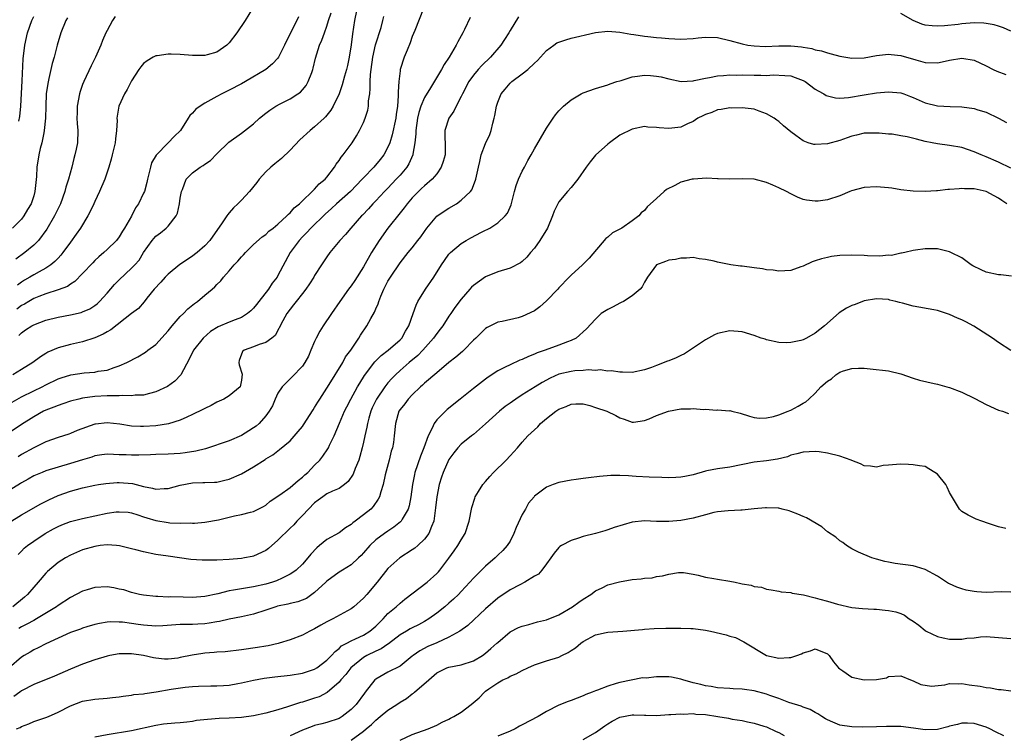
# Model space of a CAD drawing. Units: inches. Extents: x 2547000 to 2550000, y 1557000 to 1560000.
# Drawn here: x 2548627 to 2548788, y 1557780 to 1557897 of the extents above; entities that cross this region are included whole.
import ezdxf

# ---------------------------------------------------------------- set-up
doc = ezdxf.new("R2010")
doc.units = ezdxf.units.IN
doc.header["$MEASUREMENT"] = 0
doc.layers.add('LD25471557_2ft', color=252, linetype='Continuous')

msp = doc.modelspace()

# ---------------------------------------------------------------- linework, layer by layer
at = {"layer": 'LD25471557_2ft'}
for points, elevation in [([(2548692.82, 1557899), (2548691.39, 1557895.39), (2548691, 1557894.39), (2548690.64, 1557893.36), (2548690.13, 1557892.13), (2548689.69, 1557891), (2548689.03, 1557889), (2548689, 1557888.79), (2548688.78, 1557887), (2548688.67, 1557885.33), (2548688.7, 1557884.7), (2548688.57, 1557883), (2548688.38, 1557881.62), (2548688.31, 1557881), (2548687.71, 1557878.29), (2548687.29, 1557877), (2548687, 1557876.27), (2548686.35, 1557875), (2548685.76, 1557874.24), (2548684.72, 1557873), (2548683, 1557871.24), (2548682.79, 1557871), (2548680.89, 1557869), (2548678.58, 1557867), (2548677.76, 1557866.24), (2548676.7, 1557865.3), (2548674.36, 1557863), (2548673.72, 1557862.28), (2548673, 1557861.57), (2548672.46, 1557861), (2548670.99, 1557859), (2548669, 1557855.24), (2548668.86, 1557855), (2548668.03, 1557853.97), (2548667.42, 1557853), (2548665.84, 1557851), (2548665.48, 1557850.52), (2548665, 1557849.91), (2548664.54, 1557849.46), (2548664.02, 1557849), (2548663, 1557848.35), (2548661.98, 1557847.98), (2548661, 1557847.6), (2548659.18, 1557846.82), (2548657.94, 1557846.06), (2548656.72, 1557845), (2548655.17, 1557843), (2548654.47, 1557841.53), (2548653.09, 1557839), (2548652.08, 1557837.92), (2548650.93, 1557837.07), (2548649, 1557836.17), (2548647.94, 1557835.94), (2548647, 1557835.67), (2548645.62, 1557835.62), (2548645, 1557835.51), (2548643.58, 1557835.58), (2548643, 1557835.51), (2548641.55, 1557835.55), (2548641, 1557835.51), (2548639, 1557835.41), (2548637, 1557835.14), (2548636.38, 1557835), (2548635, 1557834.64), (2548633.78, 1557834.22), (2548633, 1557833.98), (2548632.31, 1557833.69), (2548631, 1557833.19), (2548630.62, 1557833), (2548629, 1557832.09), (2548627, 1557830.84), (2548625, 1557829.46)], 8118), ([(2548682.18, 1557900.18), (2548681.52, 1557897), (2548681.18, 1557894.82), (2548680.97, 1557893.03), (2548680.64, 1557891), (2548680.36, 1557889.64), (2548680.21, 1557889), (2548679.88, 1557887.88), (2548679.52, 1557886.48), (2548679, 1557885), (2548678.05, 1557883), (2548677.67, 1557882.33), (2548676.78, 1557881.22), (2548676.54, 1557881), (2548675, 1557879.59), (2548674.27, 1557879), (2548672.55, 1557877.45), (2548671, 1557875.79), (2548669.58, 1557874.42), (2548668.46, 1557873.54), (2548667.82, 1557873), (2548667, 1557872.23), (2548665.91, 1557871), (2548665.53, 1557870.47), (2548664.36, 1557869), (2548663, 1557867.57), (2548662.42, 1557867), (2548661.69, 1557866.31), (2548661, 1557865.5), (2548660.76, 1557865.24), (2548660.62, 1557865), (2548659.85, 1557863.85), (2548657.86, 1557861), (2548657, 1557860.08), (2548655.78, 1557859), (2548655.34, 1557858.66), (2548655, 1557858.44), (2548652.93, 1557857.07), (2548651, 1557855.49), (2548650.51, 1557855), (2548649.82, 1557854.18), (2548648.7, 1557853), (2548647.51, 1557851.51), (2548647.07, 1557850.93), (2548646.14, 1557849.86), (2548645, 1557849.02), (2548641.65, 1557846.35), (2548641, 1557846.02), (2548640.37, 1557845.63), (2548639, 1557845.04), (2548637, 1557844.37), (2548635, 1557843.95), (2548633, 1557843.42), (2548631.32, 1557842.68), (2548631, 1557842.49), (2548630.08, 1557841.92), (2548628.84, 1557841), (2548627, 1557839.86), (2548625.55, 1557839)], 8114), ([(2548664.85, 1557899), (2548663.64, 1557897), (2548662.25, 1557895), (2548661, 1557893.36), (2548660.83, 1557893.17), (2548660.62, 1557893), (2548659, 1557891.81), (2548657.38, 1557891.38), (2548657, 1557891.26), (2548655, 1557891.27), (2548653, 1557891.46), (2548651.49, 1557891.49), (2548651, 1557891.51), (2548649.21, 1557891.21), (2548649, 1557891.2), (2548648.56, 1557891), (2548647.57, 1557890.43), (2548647, 1557889.96), (2548646.55, 1557889.45), (2548646.22, 1557889), (2548645, 1557887.11), (2548644.3, 1557885.7), (2548643.88, 1557885), (2548642.95, 1557883), (2548642.65, 1557881.35), (2548642.63, 1557881), (2548642.65, 1557880.65), (2548642.57, 1557879), (2548642.37, 1557877.63), (2548642.31, 1557877), (2548641.82, 1557875), (2548641.68, 1557874.32), (2548641.29, 1557873), (2548640.62, 1557871), (2548639.77, 1557869), (2548639, 1557867.39), (2548638.84, 1557867), (2548638.25, 1557865.75), (2548637.86, 1557865), (2548636.64, 1557863), (2548635.97, 1557862.03), (2548635, 1557860.72), (2548633.78, 1557859), (2548633.44, 1557858.56), (2548633, 1557858.11), (2548632.48, 1557857.52), (2548631.82, 1557857), (2548631, 1557856.46), (2548629.86, 1557855.86), (2548629, 1557855.38), (2548628.38, 1557855), (2548627.51, 1557854.49), (2548627, 1557854.17), (2548626.32, 1557853.68)], 8108), ([(2548708.39, 1557897.61), (2548707, 1557895.37), (2548706.79, 1557895), (2548706.08, 1557893.92), (2548705.51, 1557893), (2548703.82, 1557891), (2548702.37, 1557889.63), (2548701.81, 1557889), (2548701, 1557888.05), (2548700.24, 1557887), (2548699.2, 1557885), (2548699, 1557884.56), (2548698.18, 1557883), (2548697.81, 1557882.19), (2548696.98, 1557881), (2548696.31, 1557879), (2548696.31, 1557877.69), (2548696.37, 1557877), (2548696.4, 1557876.4), (2548696.36, 1557875), (2548696.06, 1557873.94), (2548695.75, 1557873), (2548695, 1557871.91), (2548694.25, 1557871), (2548693, 1557869.95), (2548692.52, 1557869.48), (2548692.01, 1557869), (2548691, 1557867.98), (2548690.16, 1557867), (2548689.67, 1557866.33), (2548689, 1557865.53), (2548686.97, 1557863), (2548685.58, 1557861), (2548684.31, 1557859), (2548683, 1557856.66), (2548681.58, 1557854.42), (2548681, 1557853.56), (2548680.56, 1557853), (2548679.14, 1557851), (2548677.79, 1557849), (2548676.4, 1557847), (2548675.86, 1557846.14), (2548675.26, 1557845), (2548675, 1557844.44), (2548674.4, 1557843), (2548673.97, 1557842.03), (2548673.41, 1557841), (2548673, 1557840.39), (2548671.34, 1557838.66), (2548671, 1557838.34), (2548669.7, 1557837), (2548669, 1557835.96), (2548668.54, 1557835), (2548668.08, 1557833.92), (2548667.58, 1557833), (2548667, 1557832.24), (2548665.9, 1557831), (2548665.41, 1557830.59), (2548665, 1557830.28), (2548664.2, 1557829.8), (2548663, 1557829.02), (2548661, 1557828.16), (2548657.12, 1557826.88), (2548655.53, 1557826.47), (2548653.82, 1557826.18), (2548653, 1557826.09), (2548651, 1557825.97), (2548649, 1557825.91), (2548648.14, 1557825.86), (2548646.19, 1557825.81), (2548645, 1557825.81), (2548644.14, 1557825.86), (2548643, 1557825.89), (2548642.05, 1557825.95), (2548641, 1557825.98), (2548640.15, 1557825.85), (2548639, 1557825.71), (2548638.49, 1557825.51), (2548637, 1557825.06), (2548635, 1557824.43), (2548633, 1557823.87), (2548631, 1557823.25), (2548630.38, 1557823), (2548629, 1557822.41), (2548628.11, 1557821.89), (2548627, 1557821.31), (2548626.82, 1557821.18), (2548625, 1557820.04)], 8122), ([(2548625.48, 1557834.52), (2548627, 1557835.35), (2548629, 1557836.35), (2548630.37, 1557837), (2548631, 1557837.34), (2548633, 1557838.31), (2548633.51, 1557838.49), (2548635.05, 1557838.95), (2548637.28, 1557839.28), (2548639, 1557839.42), (2548639.55, 1557839.55), (2548641, 1557839.74), (2548642.17, 1557840.17), (2548643, 1557840.43), (2548644.26, 1557841), (2548646.05, 1557841.95), (2548647.31, 1557842.69), (2548647.69, 1557843), (2548649, 1557843.97), (2548651, 1557846.16), (2548651.69, 1557847), (2548653, 1557848.51), (2548653.55, 1557849), (2548654.21, 1557849.79), (2548655.34, 1557850.66), (2548655.84, 1557851), (2548657, 1557852.04), (2548658.2, 1557853), (2548658.63, 1557853.37), (2548659, 1557853.76), (2548659.64, 1557854.36), (2548660.07, 1557855), (2548661, 1557856), (2548661.84, 1557857), (2548662.42, 1557857.58), (2548663, 1557858.3), (2548663.36, 1557858.64), (2548663.67, 1557859), (2548665, 1557860.32), (2548666.41, 1557861.59), (2548667, 1557861.97), (2548667.51, 1557862.49), (2548668.2, 1557863), (2548669, 1557863.65), (2548670.47, 1557865), (2548670.7, 1557865.3), (2548671, 1557865.52), (2548671.66, 1557866.34), (2548672.53, 1557867), (2548673, 1557867.47), (2548674.62, 1557869), (2548674.79, 1557869.21), (2548675, 1557869.37), (2548675.74, 1557870.26), (2548676.7, 1557871), (2548677, 1557871.36), (2548678.24, 1557873), (2548678.52, 1557873.48), (2548679, 1557874.06), (2548679.35, 1557874.65), (2548679.66, 1557875), (2548681.14, 1557877), (2548681.87, 1557878.13), (2548682.35, 1557879), (2548683, 1557880.32), (2548683.29, 1557881), (2548683.7, 1557882.3), (2548683.83, 1557883), (2548683.85, 1557883.85), (2548684.02, 1557885), (2548684.12, 1557885.88), (2548684.11, 1557887), (2548684.15, 1557888.15), (2548684.25, 1557889), (2548684.54, 1557891), (2548684.99, 1557893.01), (2548685.87, 1557895.87), (2548686.18, 1557897), (2548686.33, 1557897.67)], 8116), ([(2548634.55, 1557897.45), (2548634.26, 1557897), (2548633.41, 1557895), (2548632.84, 1557893), (2548632.35, 1557891), (2548632.04, 1557889.96), (2548631.49, 1557887.49), (2548631.29, 1557886.71), (2548631.05, 1557885), (2548630.96, 1557883), (2548630.92, 1557881), (2548630.73, 1557879), (2548630.64, 1557878.64), (2548630.33, 1557877), (2548630.06, 1557876.06), (2548629.83, 1557875), (2548629.5, 1557873), (2548629.44, 1557871.44), (2548629.2, 1557869), (2548629, 1557868.31), (2548628.56, 1557867), (2548627.97, 1557866.03), (2548627.4, 1557865), (2548627, 1557864.49), (2548625.51, 1557863)], 8104), ([(2548642.34, 1557897.66), (2548641.89, 1557897), (2548641, 1557895.39), (2548640.81, 1557895), (2548640.27, 1557893.73), (2548639.98, 1557893), (2548639.1, 1557891), (2548638.4, 1557889.6), (2548637.19, 1557887), (2548637, 1557886.52), (2548636.59, 1557885.41), (2548636.48, 1557885), (2548636.09, 1557883), (2548636.1, 1557881.9), (2548636.08, 1557881), (2548636.12, 1557880.12), (2548636.23, 1557879), (2548636.14, 1557877), (2548635.96, 1557875.96), (2548635.75, 1557875), (2548635.58, 1557874.42), (2548635.23, 1557873), (2548634.67, 1557871), (2548634.28, 1557869.72), (2548634.11, 1557869), (2548633.4, 1557867), (2548632.41, 1557865), (2548631.14, 1557862.86), (2548629.78, 1557861), (2548629, 1557860.19), (2548627.56, 1557859), (2548626.06, 1557857.94)], 8106), ([(2548672.38, 1557897.62), (2548672.09, 1557897), (2548671.03, 1557894.97), (2548670.05, 1557893), (2548669.09, 1557891), (2548669, 1557890.86), (2548668.09, 1557889.91), (2548667.01, 1557889), (2548663.66, 1557887), (2548663, 1557886.63), (2548661, 1557885.58), (2548659.79, 1557885), (2548659, 1557884.58), (2548658.02, 1557884.02), (2548657, 1557883.49), (2548656.25, 1557883), (2548655.52, 1557882.48), (2548655, 1557881.83), (2548654.55, 1557881.45), (2548654.31, 1557881), (2548653.03, 1557879), (2548652, 1557878), (2548651, 1557876.99), (2548649.04, 1557874.96), (2548648.31, 1557873.69), (2548648.11, 1557873), (2548647.87, 1557871.88), (2548647.65, 1557871), (2548647.54, 1557870.46), (2548647.12, 1557869), (2548647, 1557868.71), (2548646.14, 1557867), (2548645.69, 1557866.31), (2548644.99, 1557864.99), (2548643.85, 1557863), (2548643.51, 1557862.49), (2548643, 1557861.57), (2548642.57, 1557861), (2548641, 1557859.48), (2548640.48, 1557859), (2548639.67, 1557858.33), (2548639, 1557857.68), (2548638.66, 1557857.34), (2548637, 1557855.55), (2548635.73, 1557854.27), (2548635, 1557853.82), (2548634.53, 1557853.47), (2548633, 1557852.88), (2548631, 1557852.26), (2548629.81, 1557851.81), (2548629, 1557851.48), (2548628.19, 1557851), (2548627.46, 1557850.54), (2548627, 1557850.32), (2548626.25, 1557849.75)], 8110), ([(2548700.47, 1557897.53), (2548699.54, 1557895.54), (2548699.27, 1557895), (2548698.46, 1557893.54), (2548698.2, 1557893), (2548697.02, 1557891.02), (2548696.19, 1557889.81), (2548695.79, 1557889), (2548693.99, 1557885.99), (2548693, 1557884.38), (2548692.42, 1557883), (2548692.05, 1557881.95), (2548691.84, 1557881), (2548691.55, 1557879), (2548691.56, 1557878.44), (2548691.43, 1557877), (2548691.11, 1557875.11), (2548691.1, 1557875), (2548690.44, 1557873.56), (2548690.1, 1557873), (2548689, 1557871.69), (2548688.37, 1557871), (2548687, 1557869.55), (2548686.44, 1557869), (2548685, 1557867.45), (2548684.55, 1557867), (2548683.83, 1557866.17), (2548682.86, 1557865.14), (2548682.69, 1557865), (2548680.91, 1557863), (2548680.05, 1557861.95), (2548679.11, 1557861), (2548677.47, 1557859), (2548677, 1557858.33), (2548676.13, 1557857), (2548675, 1557855.24), (2548674.86, 1557855), (2548674.14, 1557853.86), (2548673.54, 1557853), (2548673, 1557852.28), (2548671.97, 1557851), (2548671.56, 1557850.44), (2548671, 1557849.74), (2548670.45, 1557849), (2548669.8, 1557847.8), (2548668.56, 1557845.44), (2548668.01, 1557845), (2548667, 1557844.27), (2548665.94, 1557843.94), (2548665, 1557843.56), (2548663.46, 1557843), (2548663.2, 1557842.8), (2548662.66, 1557841.34), (2548662.58, 1557841), (2548662.64, 1557840.64), (2548663.11, 1557839.11), (2548663, 1557838.08), (2548662.8, 1557837), (2548661, 1557835.51), (2548660.12, 1557835), (2548659, 1557834.52), (2548658.03, 1557833.97), (2548657, 1557833.48), (2548656.71, 1557833.29), (2548655, 1557832.46), (2548654.05, 1557832.05), (2548653, 1557831.56), (2548651.06, 1557830.94), (2548649, 1557830.63), (2548647, 1557830.5), (2548646.5, 1557830.5), (2548645, 1557830.58), (2548643.1, 1557830.9), (2548641, 1557831.13), (2548639.09, 1557830.91), (2548639, 1557830.89), (2548636.12, 1557829.88), (2548635, 1557829.37), (2548634.73, 1557829.27), (2548633, 1557828.73), (2548631, 1557828.01), (2548629, 1557827.04), (2548627, 1557825.93), (2548626.44, 1557825.56)], 8120), ([(2548626.54, 1557880.54), (2548626.7, 1557881.3), (2548626.87, 1557883), (2548627.13, 1557887.13), (2548627.28, 1557890.72), (2548627.53, 1557893), (2548627.99, 1557895), (2548628.7, 1557897), (2548629, 1557897.65)], 8102), ([(2548626.57, 1557845.43), (2548627, 1557845.87), (2548627.66, 1557846.34), (2548628.66, 1557847), (2548629, 1557847.19), (2548631, 1557847.92), (2548633, 1557848.44), (2548635, 1557848.81), (2548636.79, 1557849.21), (2548637, 1557849.28), (2548638.2, 1557849.8), (2548639, 1557850.31), (2548639.39, 1557850.61), (2548639.78, 1557851), (2548641, 1557852.35), (2548642.23, 1557853.77), (2548643, 1557854.55), (2548645, 1557856.44), (2548645.55, 1557857), (2548646.24, 1557857.76), (2548647, 1557859.01), (2548648.42, 1557861), (2548648.68, 1557861.32), (2548649, 1557861.69), (2548649.76, 1557862.24), (2548650.69, 1557863), (2548651, 1557863.33), (2548652.31, 1557865), (2548652.53, 1557865.47), (2548652.87, 1557867), (2548653, 1557867.91), (2548653.19, 1557869), (2548653.34, 1557869.34), (2548653.96, 1557871), (2548655, 1557872.04), (2548656.27, 1557873), (2548656.73, 1557873.27), (2548657, 1557873.49), (2548657.93, 1557874.07), (2548659, 1557875.16), (2548660.93, 1557877.07), (2548663, 1557878.58), (2548665, 1557880.11), (2548665.97, 1557881), (2548667, 1557881.82), (2548667.67, 1557882.33), (2548668.67, 1557883), (2548669.36, 1557883.36), (2548671, 1557884.16), (2548672.27, 1557885), (2548672.7, 1557885.3), (2548673, 1557885.64), (2548673.62, 1557886.38), (2548673.96, 1557887), (2548674.52, 1557888.52), (2548674.72, 1557889), (2548674.78, 1557889.22), (2548675.14, 1557890.86), (2548675.81, 1557893), (2548676.2, 1557893.8), (2548676.59, 1557895), (2548677, 1557896.08), (2548677.29, 1557897), (2548677.73, 1557898.27)], 8112), ([(2548789, 1557895.25), (2548787.8, 1557895.8), (2548787, 1557896.09), (2548786.3, 1557896.3), (2548785, 1557896.55), (2548784.59, 1557896.59), (2548783, 1557896.61), (2548781, 1557896.46), (2548780.38, 1557896.38), (2548778.14, 1557896.14), (2548777, 1557896.09), (2548776.12, 1557896.12), (2548775, 1557896.27), (2548774.43, 1557896.43), (2548773.02, 1557897), (2548771, 1557898.17)], 8122), ([(2548625, 1557814.81), (2548627, 1557816.02), (2548630.16, 1557817.84), (2548631.48, 1557818.52), (2548633, 1557819.2), (2548635, 1557819.91), (2548637, 1557820.47), (2548639, 1557820.9), (2548639.59, 1557821), (2548640.81, 1557821.19), (2548642.65, 1557821.35), (2548643, 1557821.35), (2548645.17, 1557821.17), (2548645.78, 1557821), (2548647, 1557820.69), (2548648.43, 1557820.43), (2548649, 1557820.26), (2548650.38, 1557820.38), (2548651, 1557820.36), (2548653, 1557820.93), (2548655, 1557821.3), (2548656.68, 1557821.32), (2548657, 1557821.35), (2548658.62, 1557821.38), (2548659, 1557821.42), (2548660.29, 1557821.71), (2548661, 1557821.9), (2548663, 1557822.77), (2548665, 1557823.9), (2548666.89, 1557825.11), (2548667, 1557825.2), (2548668.13, 1557825.87), (2548669, 1557826.54), (2548669.27, 1557826.73), (2548671, 1557828.18), (2548672.33, 1557829.67), (2548673, 1557830.53), (2548673.2, 1557830.8), (2548674.74, 1557833.26), (2548675, 1557833.6), (2548675.51, 1557834.49), (2548675.84, 1557835), (2548677, 1557836.77), (2548677.39, 1557837.39), (2548679.6, 1557841), (2548680.08, 1557841.92), (2548680.91, 1557843), (2548682.24, 1557845), (2548682.52, 1557845.48), (2548683.56, 1557847), (2548684.2, 1557848.2), (2548684.78, 1557849.22), (2548685, 1557849.77), (2548685.38, 1557850.62), (2548685.51, 1557851), (2548685.84, 1557851.84), (2548686.34, 1557853), (2548687, 1557854.3), (2548687.42, 1557855), (2548689, 1557857.34), (2548690.32, 1557859), (2548691, 1557859.8), (2548691.92, 1557861), (2548692.4, 1557861.6), (2548693, 1557862.47), (2548693.39, 1557863), (2548695, 1557864.95), (2548696.21, 1557865.79), (2548697, 1557866.28), (2548698.23, 1557867), (2548699, 1557867.56), (2548700.51, 1557869), (2548700.72, 1557869.28), (2548701, 1557870), (2548701.42, 1557871), (2548701.51, 1557871.51), (2548701.82, 1557873), (2548702.07, 1557873.93), (2548702.3, 1557875), (2548703, 1557876.87), (2548703.67, 1557878.33), (2548703.92, 1557879), (2548704.21, 1557880.21), (2548704.43, 1557881), (2548704.53, 1557881.47), (2548704.8, 1557883), (2548705, 1557883.62), (2548705.55, 1557885), (2548706.22, 1557885.78), (2548707, 1557886.74), (2548707.27, 1557887), (2548709, 1557888.3), (2548709.9, 1557889), (2548711, 1557890.02), (2548711.52, 1557890.48), (2548711.97, 1557891), (2548713, 1557892.12), (2548714.17, 1557893), (2548714.67, 1557893.33), (2548715, 1557893.49), (2548716.14, 1557893.86), (2548717, 1557894.11), (2548718.46, 1557894.46), (2548719.35, 1557894.65), (2548721, 1557895.07), (2548723, 1557895.29), (2548725, 1557895.11), (2548726.77, 1557894.77), (2548727.28, 1557894.72), (2548729, 1557894.45), (2548729.59, 1557894.41), (2548731, 1557894.24), (2548731.82, 1557894.18), (2548733, 1557894.06), (2548735, 1557893.94), (2548737, 1557894.06), (2548737.83, 1557894.17), (2548739, 1557894.3), (2548741, 1557894.23), (2548743, 1557893.75), (2548745, 1557893.18), (2548745.96, 1557893), (2548747, 1557892.85), (2548748.78, 1557892.78), (2548751, 1557892.85), (2548753, 1557892.87), (2548754.72, 1557892.72), (2548755, 1557892.66), (2548756.44, 1557892.44), (2548757, 1557892.23), (2548758.03, 1557892.03), (2548759, 1557891.7), (2548759.57, 1557891.57), (2548761, 1557891.17), (2548763, 1557890.83), (2548765, 1557890.89), (2548767, 1557891.27), (2548769, 1557891.52), (2548769.44, 1557891.44), (2548771, 1557891.29), (2548773.45, 1557890.55), (2548775, 1557890.11), (2548777, 1557890.06), (2548777.75, 1557890.25), (2548779, 1557890.52), (2548781, 1557890.85), (2548783, 1557890.54), (2548785, 1557889.59), (2548786.12, 1557889), (2548786.71, 1557888.71), (2548788.19, 1557888.19)], 8124), ([(2548626.43, 1557809.57), (2548627, 1557810.1), (2548627.44, 1557810.56), (2548627.97, 1557811), (2548629, 1557811.74), (2548630.88, 1557813), (2548632.24, 1557813.76), (2548633, 1557814.15), (2548633.59, 1557814.41), (2548635, 1557814.93), (2548637, 1557815.43), (2548641, 1557816.3), (2548642.52, 1557816.52), (2548643, 1557816.56), (2548644.46, 1557816.46), (2548645, 1557816.38), (2548646.03, 1557816.03), (2548647, 1557815.73), (2548647.53, 1557815.53), (2548649, 1557815.1), (2548651, 1557814.77), (2548651.26, 1557814.74), (2548653, 1557814.66), (2548654.73, 1557814.73), (2548655, 1557814.7), (2548655.31, 1557814.69), (2548657, 1557814.85), (2548659.25, 1557815.25), (2548661.86, 1557815.86), (2548663, 1557816.09), (2548664.48, 1557816.48), (2548665, 1557816.58), (2548666.61, 1557817.39), (2548667, 1557817.64), (2548667.73, 1557818.27), (2548669.3, 1557819.3), (2548671, 1557820.5), (2548672.33, 1557821.67), (2548673, 1557822.19), (2548673.41, 1557822.59), (2548673.88, 1557823), (2548675, 1557824.17), (2548675.85, 1557825), (2548676.36, 1557825.64), (2548677.17, 1557826.83), (2548677.26, 1557827), (2548677.46, 1557827.46), (2548678.2, 1557829), (2548679.07, 1557831.07), (2548679.91, 1557833), (2548680.29, 1557833.71), (2548680.93, 1557835), (2548682.03, 1557837), (2548682.39, 1557837.61), (2548683.16, 1557838.84), (2548684.88, 1557841.12), (2548685.88, 1557842.12), (2548687.07, 1557843), (2548689, 1557844.69), (2548689.3, 1557845), (2548689.88, 1557846.12), (2548690.43, 1557847), (2548691.12, 1557849), (2548691.62, 1557850.38), (2548691.92, 1557851), (2548693.17, 1557853), (2548694.54, 1557855), (2548695.8, 1557857), (2548696.28, 1557857.72), (2548697, 1557858.73), (2548697.24, 1557859), (2548699, 1557860.5), (2548699.8, 1557861), (2548700.56, 1557861.44), (2548702.35, 1557862.35), (2548703, 1557862.66), (2548703.24, 1557862.76), (2548703.67, 1557863), (2548705, 1557863.85), (2548706.21, 1557865), (2548706.57, 1557865.43), (2548707, 1557866.45), (2548707.18, 1557866.82), (2548707.27, 1557867.27), (2548707.74, 1557869), (2548708.02, 1557869.98), (2548708.38, 1557871), (2548709, 1557872.36), (2548709.37, 1557873), (2548709.94, 1557874.06), (2548710.48, 1557875), (2548711, 1557876), (2548713, 1557879.39), (2548714.06, 1557881), (2548714.45, 1557881.55), (2548715, 1557882.2), (2548715.75, 1557883), (2548717, 1557884.01), (2548718.67, 1557885), (2548719, 1557885.17), (2548721, 1557885.88), (2548723, 1557886.45), (2548723.38, 1557886.62), (2548724.51, 1557887), (2548725, 1557887.15), (2548725.2, 1557887.2), (2548727, 1557887.8), (2548727.89, 1557887.89), (2548729, 1557888.07), (2548730.01, 1557888.01), (2548731, 1557887.92), (2548731.78, 1557887.78), (2548733, 1557887.45), (2548735.04, 1557887.04), (2548737, 1557887.14), (2548737.16, 1557887.16), (2548739, 1557887.58), (2548739.67, 1557887.67), (2548741, 1557887.96), (2548741.98, 1557887.98), (2548743, 1557888.1), (2548744.06, 1557888.06), (2548745, 1557888.11), (2548747, 1557888.07), (2548748.08, 1557888.08), (2548749, 1557888.02), (2548750.1, 1557888.1), (2548752.03, 1557888.03), (2548753, 1557887.93), (2548753.69, 1557887.69), (2548755, 1557887.18), (2548755.31, 1557887), (2548757, 1557885.79), (2548757.49, 1557885.49), (2548758.38, 1557885), (2548758.75, 1557884.75), (2548759, 1557884.65), (2548760.33, 1557884.33), (2548761, 1557884.29), (2548762.41, 1557884.41), (2548765, 1557884.86), (2548767, 1557885.14), (2548769, 1557885.32), (2548771, 1557885.16), (2548771.48, 1557885), (2548772.58, 1557884.58), (2548773, 1557884.41), (2548775, 1557883.53), (2548777, 1557883.05), (2548779.08, 1557882.92), (2548781, 1557882.87), (2548783, 1557882.6), (2548783.62, 1557882.38), (2548785, 1557881.98), (2548787, 1557881.03), (2548788.31, 1557880.31)], 8126), ([(2548789, 1557872.84), (2548787, 1557873.83), (2548785, 1557874.69), (2548784.16, 1557875), (2548783, 1557875.52), (2548781, 1557876.19), (2548779, 1557876.54), (2548777, 1557876.81), (2548776.15, 1557877), (2548775, 1557877.22), (2548773.55, 1557877.55), (2548772.03, 1557877.97), (2548771, 1557878.15), (2548769.61, 1557878.39), (2548769, 1557878.42), (2548767.44, 1557878.56), (2548767, 1557878.57), (2548766.55, 1557878.55), (2548765, 1557878.55), (2548763.75, 1557878.25), (2548763, 1557878.09), (2548762.22, 1557877.78), (2548761, 1557877.36), (2548759, 1557876.8), (2548757, 1557876.69), (2548756.73, 1557876.73), (2548755.84, 1557877), (2548755, 1557877.3), (2548753.83, 1557878.17), (2548753, 1557878.76), (2548751.77, 1557879.77), (2548751, 1557880.45), (2548750.68, 1557880.68), (2548750.26, 1557881), (2548749, 1557881.74), (2548747.82, 1557882.18), (2548747, 1557882.47), (2548745, 1557882.71), (2548743.33, 1557882.67), (2548743, 1557882.7), (2548741.59, 1557882.41), (2548741, 1557882.38), (2548740.06, 1557881.94), (2548739, 1557881.64), (2548738.59, 1557881.41), (2548737.77, 1557881), (2548737, 1557880.49), (2548736.09, 1557880.09), (2548735, 1557879.54), (2548733, 1557879.31), (2548731.41, 1557879.41), (2548731, 1557879.51), (2548729.55, 1557879.55), (2548729, 1557879.63), (2548727, 1557879.22), (2548725, 1557878.23), (2548723.28, 1557877), (2548723, 1557876.77), (2548721, 1557874.95), (2548720.12, 1557873.88), (2548719.48, 1557873), (2548718.09, 1557871), (2548717, 1557869.66), (2548716.39, 1557869), (2548715, 1557867.29), (2548714.81, 1557867), (2548714.21, 1557865.79), (2548713.98, 1557865), (2548713.13, 1557863), (2548711.9, 1557861), (2548711, 1557859.75), (2548710.35, 1557859), (2548709.76, 1557858.24), (2548709, 1557857.53), (2548708.69, 1557857.31), (2548707, 1557856.46), (2548705, 1557855.87), (2548703, 1557855.02), (2548701, 1557853.61), (2548700.69, 1557853.31), (2548700.43, 1557853), (2548699, 1557851.39), (2548697.98, 1557850.02), (2548697.31, 1557849), (2548697, 1557848.57), (2548695.97, 1557847), (2548695.56, 1557846.44), (2548695, 1557845.77), (2548694.48, 1557845), (2548692.7, 1557843), (2548691.88, 1557842.12), (2548690.51, 1557841), (2548689, 1557839.69), (2548688.23, 1557839), (2548687.63, 1557838.37), (2548687, 1557837.65), (2548686.49, 1557837), (2548685.13, 1557835), (2548684.45, 1557833.55), (2548684.23, 1557833), (2548683.9, 1557831.9), (2548683.66, 1557831), (2548683.57, 1557830.43), (2548683.22, 1557829), (2548683, 1557827.95), (2548682.78, 1557827), (2548682.42, 1557825.58), (2548682.22, 1557825), (2548681.66, 1557823.66), (2548681.3, 1557822.7), (2548680.5, 1557821.5), (2548679.89, 1557821), (2548679, 1557820.36), (2548677.9, 1557819.9), (2548677, 1557819.46), (2548676.32, 1557819), (2548675.57, 1557818.43), (2548675, 1557818.03), (2548673.99, 1557817), (2548673, 1557815.91), (2548672.1, 1557815), (2548671.59, 1557814.41), (2548671, 1557813.86), (2548669, 1557811.92), (2548667.46, 1557810.54), (2548667, 1557810.21), (2548665, 1557809.27), (2548664.76, 1557809.24), (2548663.54, 1557809), (2548663, 1557808.91), (2548661, 1557808.74), (2548659, 1557808.62), (2548656.6, 1557808.6), (2548654.72, 1557808.72), (2548651, 1557809.25), (2548649, 1557809.56), (2548647, 1557809.96), (2548645.7, 1557810.3), (2548645, 1557810.46), (2548643.05, 1557810.95), (2548642.54, 1557811), (2548641, 1557811.12), (2548639.9, 1557811), (2548639, 1557810.88), (2548637, 1557810.3), (2548635, 1557809.46), (2548634.2, 1557809), (2548633, 1557808.22), (2548631.26, 1557806.74), (2548631, 1557806.49), (2548629.75, 1557805), (2548629, 1557804.17), (2548627.98, 1557803), (2548627.46, 1557802.54), (2548625.57, 1557801)], 8128), ([(2548788.36, 1557867), (2548787.52, 1557867.52), (2548787, 1557867.89), (2548786.27, 1557868.27), (2548785, 1557869.01), (2548783, 1557869.42), (2548781.44, 1557869.44), (2548781, 1557869.48), (2548780.54, 1557869.46), (2548779, 1557869.32), (2548778.69, 1557869.31), (2548777, 1557869.13), (2548776.86, 1557869.14), (2548775, 1557869.01), (2548773.05, 1557869.05), (2548771, 1557869.3), (2548769.54, 1557869.54), (2548769, 1557869.61), (2548768.35, 1557869.65), (2548767, 1557869.78), (2548765, 1557869.64), (2548762.91, 1557869.09), (2548762.66, 1557869), (2548761, 1557868.32), (2548759, 1557867.65), (2548757.44, 1557867.44), (2548757, 1557867.4), (2548755.58, 1557867.58), (2548755, 1557867.72), (2548754.08, 1557868.08), (2548753, 1557868.6), (2548752.3, 1557869), (2548751, 1557869.6), (2548750.02, 1557870.02), (2548749, 1557870.5), (2548747, 1557871.02), (2548745, 1557871.08), (2548743, 1557871.01), (2548741.08, 1557871.08), (2548741, 1557871.08), (2548739.18, 1557871.18), (2548737.04, 1557871.04), (2548736.83, 1557871), (2548735, 1557870.55), (2548733.99, 1557869.99), (2548732.64, 1557869.36), (2548732.23, 1557869), (2548731, 1557867.84), (2548729.48, 1557866.52), (2548729, 1557865.92), (2548728.49, 1557865.51), (2548728.07, 1557865), (2548727, 1557864.21), (2548725.31, 1557863), (2548723.78, 1557862.22), (2548723, 1557861.54), (2548722.68, 1557861.32), (2548719.94, 1557858.06), (2548718.87, 1557857), (2548717, 1557855.32), (2548716.71, 1557855), (2548715, 1557853.21), (2548714.83, 1557853), (2548713, 1557851.07), (2548711.89, 1557850.11), (2548711, 1557849.47), (2548709, 1557848.51), (2548708.33, 1557848.33), (2548705.71, 1557847.71), (2548705, 1557847.59), (2548703.28, 1557846.72), (2548703, 1557846.55), (2548701.41, 1557845), (2548701, 1557844.63), (2548699.42, 1557843), (2548699.2, 1557842.8), (2548698.13, 1557841.87), (2548697, 1557840.98), (2548695, 1557839.32), (2548693, 1557837.62), (2548692.69, 1557837.31), (2548692.32, 1557837), (2548691, 1557835.71), (2548690.33, 1557835), (2548689.78, 1557834.22), (2548689, 1557833.29), (2548688.81, 1557833), (2548688.23, 1557831), (2548688.04, 1557829), (2548687.89, 1557827.89), (2548687.73, 1557827), (2548687.54, 1557826.46), (2548687.2, 1557825), (2548686.57, 1557822.57), (2548686.22, 1557821), (2548685.83, 1557819.83), (2548685.62, 1557819), (2548685.41, 1557818.59), (2548684.58, 1557817.42), (2548684.18, 1557817), (2548683, 1557816.02), (2548681.65, 1557815), (2548681.27, 1557814.73), (2548681, 1557814.47), (2548680.06, 1557813.94), (2548679, 1557813.09), (2548677, 1557811.99), (2548675.81, 1557811), (2548675.35, 1557810.65), (2548674.38, 1557809.62), (2548673.9, 1557809), (2548673, 1557807.94), (2548671.98, 1557807), (2548671.42, 1557806.58), (2548671, 1557806.32), (2548669.69, 1557805.69), (2548668.77, 1557805.23), (2548668.11, 1557805), (2548667, 1557804.68), (2548665, 1557804.25), (2548663, 1557803.94), (2548661.71, 1557803.71), (2548661, 1557803.61), (2548659.13, 1557803.13), (2548657, 1557802.66), (2548655, 1557802.52), (2548653.46, 1557802.54), (2548651.41, 1557802.59), (2548651, 1557802.58), (2548649.33, 1557802.67), (2548649, 1557802.65), (2548647, 1557802.87), (2548646.3, 1557803), (2548645, 1557803.32), (2548643.75, 1557803.75), (2548643, 1557803.89), (2548642.1, 1557804.1), (2548641, 1557804.23), (2548639, 1557804.15), (2548637.74, 1557803.74), (2548637, 1557803.53), (2548635, 1557802.49), (2548633, 1557801.2), (2548632.73, 1557801), (2548629.45, 1557799), (2548629, 1557798.76), (2548627.89, 1557798.11), (2548627, 1557797.68), (2548626.57, 1557797.43)], 8130), ([(2548789.13, 1557855.13), (2548787.38, 1557855.38), (2548787, 1557855.37), (2548785, 1557855.79), (2548784.16, 1557856.16), (2548782.82, 1557856.82), (2548782.5, 1557857), (2548781, 1557858.12), (2548779.22, 1557859), (2548779, 1557859.15), (2548777, 1557859.61), (2548775, 1557859.61), (2548773.42, 1557859.42), (2548773, 1557859.34), (2548771.66, 1557859), (2548771.12, 1557858.88), (2548771, 1557858.88), (2548769.46, 1557858.54), (2548769, 1557858.55), (2548767.58, 1557858.42), (2548765.52, 1557858.48), (2548765, 1557858.52), (2548763, 1557858.59), (2548761, 1557858.5), (2548759.66, 1557858.34), (2548759, 1557858.21), (2548758.01, 1557857.99), (2548757, 1557857.64), (2548756.5, 1557857.5), (2548755, 1557856.8), (2548754.65, 1557856.65), (2548753, 1557856.09), (2548752, 1557856), (2548751, 1557855.94), (2548750.12, 1557856.12), (2548749, 1557856.2), (2548748.36, 1557856.36), (2548747, 1557856.5), (2548745, 1557856.76), (2548744.76, 1557856.76), (2548743.15, 1557857), (2548741, 1557857.42), (2548740.42, 1557857.58), (2548739, 1557857.89), (2548738, 1557858), (2548737, 1557858.18), (2548735.92, 1557858.08), (2548735, 1557858.1), (2548734.11, 1557857.89), (2548733, 1557857.75), (2548732.48, 1557857.52), (2548731, 1557856.99), (2548729.54, 1557855), (2548729, 1557854.15), (2548728.62, 1557853.38), (2548728.33, 1557853), (2548727, 1557851.9), (2548725.57, 1557851), (2548725.2, 1557850.8), (2548725, 1557850.72), (2548723.88, 1557850.12), (2548723, 1557849.69), (2548721.94, 1557849), (2548721, 1557848.11), (2548719.51, 1557846.49), (2548717.81, 1557845), (2548717, 1557844.61), (2548716.39, 1557844.39), (2548715, 1557843.81), (2548712.76, 1557843), (2548711.43, 1557842.57), (2548711, 1557842.37), (2548710, 1557842), (2548709, 1557841.5), (2548708.63, 1557841.37), (2548707, 1557840.63), (2548706.21, 1557840.21), (2548705, 1557839.64), (2548703.4, 1557838.6), (2548703, 1557838.27), (2548701, 1557836.72), (2548698.86, 1557835), (2548696.7, 1557833.3), (2548695, 1557831.6), (2548694.57, 1557831), (2548694.25, 1557830.25), (2548693.6, 1557829), (2548692.87, 1557827), (2548692.35, 1557825.65), (2548691.43, 1557823), (2548691.35, 1557822.65), (2548691.02, 1557821), (2548690.76, 1557819), (2548690.48, 1557817.52), (2548690.32, 1557817), (2548689.32, 1557815.32), (2548689.16, 1557815), (2548689.09, 1557814.91), (2548687.99, 1557814.01), (2548687, 1557813.39), (2548686.44, 1557813), (2548685, 1557811.93), (2548684.03, 1557811), (2548683, 1557809.8), (2548682.61, 1557809.39), (2548682.18, 1557809), (2548681, 1557807.83), (2548679.58, 1557807), (2548679, 1557806.64), (2548677, 1557805.19), (2548676.82, 1557805), (2548675, 1557803.31), (2548673.65, 1557802.35), (2548672.23, 1557801.77), (2548671, 1557801.52), (2548670.59, 1557801.41), (2548668.92, 1557801.08), (2548668.63, 1557801), (2548667, 1557800.44), (2548665, 1557799.8), (2548663, 1557799.36), (2548661, 1557798.98), (2548659.4, 1557798.6), (2548659, 1557798.54), (2548657.71, 1557798.29), (2548657, 1557798.19), (2548655.85, 1557798.15), (2548655, 1557798.09), (2548654.07, 1557798.07), (2548653, 1557798.08), (2548650.13, 1557797.87), (2548649, 1557797.83), (2548647, 1557797.98), (2548646.08, 1557798.08), (2548645, 1557798.27), (2548643.53, 1557798.47), (2548643, 1557798.49), (2548641.5, 1557798.5), (2548641, 1557798.45), (2548639.76, 1557798.24), (2548639, 1557798.07), (2548637.69, 1557797.69), (2548637, 1557797.46), (2548636.68, 1557797.32), (2548635, 1557796.75), (2548633, 1557795.87), (2548631, 1557794.94), (2548629.73, 1557794.27), (2548629, 1557793.91), (2548628.43, 1557793.57), (2548627.41, 1557793), (2548627, 1557792.74), (2548624.96, 1557791)], 8132), ([(2548789, 1557842.98), (2548787, 1557844.27), (2548786.01, 1557845), (2548782.96, 1557846.96), (2548781.67, 1557847.67), (2548781, 1557847.99), (2548780.28, 1557848.28), (2548779, 1557848.87), (2548777, 1557849.5), (2548776.4, 1557849.6), (2548773, 1557850.24), (2548771.28, 1557850.72), (2548770.81, 1557850.81), (2548770.21, 1557851), (2548769.22, 1557851.22), (2548769, 1557851.29), (2548767, 1557851.41), (2548765, 1557851.08), (2548763.51, 1557850.49), (2548763, 1557850.33), (2548762.1, 1557849.9), (2548760.89, 1557849.11), (2548758.52, 1557847), (2548757, 1557845.79), (2548755.57, 1557845), (2548755, 1557844.71), (2548754.61, 1557844.61), (2548753, 1557844.25), (2548752.23, 1557844.23), (2548751, 1557844.27), (2548749, 1557844.72), (2548748.8, 1557844.8), (2548748.11, 1557845), (2548747, 1557845.4), (2548745, 1557846.01), (2548743, 1557846.2), (2548741, 1557845.75), (2548740.49, 1557845.51), (2548739, 1557844.73), (2548735.58, 1557842.42), (2548735, 1557842.15), (2548734.23, 1557841.77), (2548733, 1557841.28), (2548732.78, 1557841.22), (2548731, 1557840.48), (2548730.16, 1557840.16), (2548729, 1557839.77), (2548727, 1557839.37), (2548725.44, 1557839.44), (2548725, 1557839.41), (2548723.61, 1557839.61), (2548723, 1557839.59), (2548721.77, 1557839.77), (2548721, 1557839.7), (2548719.81, 1557839.81), (2548719, 1557839.7), (2548717.64, 1557839.64), (2548717, 1557839.54), (2548715, 1557839.06), (2548713.59, 1557838.41), (2548712.29, 1557837.71), (2548711.11, 1557837), (2548709, 1557835.68), (2548707.97, 1557835), (2548707.4, 1557834.6), (2548707, 1557834.34), (2548706.23, 1557833.77), (2548705.25, 1557833), (2548703, 1557830.96), (2548701, 1557829.22), (2548700.71, 1557829), (2548699, 1557827.6), (2548698.44, 1557827), (2548697.78, 1557826.22), (2548697, 1557825.12), (2548696.06, 1557823), (2548695.78, 1557822.22), (2548695.39, 1557821), (2548694.99, 1557819), (2548694.82, 1557817.18), (2548694.74, 1557816.74), (2548694.52, 1557815), (2548694.12, 1557814.12), (2548693.73, 1557813), (2548693, 1557812.04), (2548691.88, 1557811), (2548691.41, 1557810.59), (2548691, 1557810.29), (2548688.98, 1557809), (2548687, 1557807.23), (2548685.22, 1557805), (2548683.53, 1557803), (2548683, 1557802.41), (2548681.42, 1557801), (2548681, 1557800.66), (2548677.97, 1557799), (2548677, 1557798.52), (2548676, 1557798), (2548675, 1557797.37), (2548674.74, 1557797.26), (2548674.19, 1557797), (2548673, 1557796.35), (2548671, 1557795.59), (2548669.2, 1557795), (2548669.04, 1557794.96), (2548667.39, 1557794.61), (2548667, 1557794.56), (2548665.67, 1557794.33), (2548663, 1557793.93), (2548660.37, 1557793.63), (2548659, 1557793.54), (2548658.52, 1557793.48), (2548657, 1557793.36), (2548656.68, 1557793.32), (2548654.94, 1557793.06), (2548653, 1557792.65), (2548652.58, 1557792.58), (2548651, 1557792.41), (2548650.41, 1557792.41), (2548649, 1557792.56), (2548648.62, 1557792.62), (2548647, 1557792.98), (2548645, 1557793.26), (2548643, 1557793.26), (2548641.45, 1557793), (2548641, 1557792.91), (2548639, 1557792.3), (2548637, 1557791.61), (2548635, 1557790.79), (2548632.38, 1557789.62), (2548629, 1557788.24), (2548627, 1557787.2), (2548626.7, 1557787), (2548625.73, 1557786.27)], 8134), ([(2548626.19, 1557781), (2548626.77, 1557781.23), (2548627, 1557781.37), (2548628.18, 1557781.82), (2548629, 1557782.2), (2548631, 1557782.84), (2548631.41, 1557783), (2548633, 1557783.7), (2548635, 1557784.76), (2548637, 1557785.51), (2548639, 1557785.85), (2548641, 1557786.01), (2548641.87, 1557786.13), (2548643, 1557786.24), (2548643.64, 1557786.36), (2548645, 1557786.52), (2548645.4, 1557786.6), (2548647, 1557786.74), (2548647.21, 1557786.79), (2548649.05, 1557787.05), (2548651.49, 1557787.49), (2548653.82, 1557787.82), (2548655, 1557787.92), (2548655.97, 1557787.97), (2548658.02, 1557788.02), (2548659, 1557788.01), (2548660.1, 1557788.1), (2548661, 1557788.14), (2548662.41, 1557788.41), (2548663, 1557788.5), (2548665, 1557788.96), (2548666.73, 1557789.27), (2548668.48, 1557789.52), (2548671, 1557789.8), (2548673, 1557790.12), (2548675, 1557790.78), (2548675.36, 1557791), (2548677, 1557792.23), (2548677.76, 1557793), (2548678.34, 1557793.66), (2548679, 1557794.15), (2548679.42, 1557794.58), (2548680.26, 1557795), (2548681, 1557795.39), (2548681.71, 1557795.71), (2548683, 1557796.36), (2548684.06, 1557797), (2548685, 1557797.83), (2548686.2, 1557799), (2548687, 1557799.87), (2548688.35, 1557801), (2548689, 1557801.58), (2548689.78, 1557802.22), (2548693.42, 1557805), (2548695, 1557806.44), (2548695.27, 1557806.73), (2548695.5, 1557807), (2548697, 1557808.94), (2548697.87, 1557810.13), (2548698.48, 1557811), (2548699, 1557811.94), (2548699.67, 1557813), (2548700.33, 1557815), (2548700.74, 1557817.26), (2548701.23, 1557818.77), (2548701.31, 1557819), (2548701.84, 1557819.84), (2548702.53, 1557821), (2548703, 1557821.53), (2548703.67, 1557822.33), (2548704.32, 1557823), (2548706.39, 1557825), (2548707, 1557825.69), (2548707.64, 1557826.36), (2548708.2, 1557827), (2548709, 1557827.95), (2548709.93, 1557829), (2548711.53, 1557830.47), (2548712, 1557831), (2548713, 1557831.85), (2548714.5, 1557833), (2548715, 1557833.35), (2548716.2, 1557833.8), (2548717, 1557834.19), (2548717.78, 1557834.22), (2548719, 1557834.2), (2548720.05, 1557833.95), (2548721, 1557833.65), (2548722.84, 1557833), (2548724.33, 1557832.33), (2548725, 1557831.91), (2548725.71, 1557831.71), (2548727, 1557831.2), (2548727.22, 1557831.22), (2548729, 1557831.5), (2548729.79, 1557831.79), (2548731, 1557832.34), (2548732.96, 1557833.04), (2548735, 1557833.42), (2548736.58, 1557833.42), (2548737, 1557833.46), (2548738.7, 1557833.3), (2548739, 1557833.33), (2548740.79, 1557833.21), (2548741, 1557833.26), (2548742.92, 1557833.08), (2548743, 1557833.11), (2548743.35, 1557833), (2548744.68, 1557832.68), (2548746.2, 1557832.2), (2548747, 1557831.99), (2548747.88, 1557831.88), (2548749, 1557831.93), (2548750.16, 1557832.16), (2548751, 1557832.44), (2548752.54, 1557833), (2548752.85, 1557833.15), (2548753, 1557833.21), (2548754.18, 1557833.82), (2548755, 1557834.33), (2548755.45, 1557834.55), (2548755.96, 1557835), (2548757, 1557835.99), (2548757.9, 1557837), (2548759, 1557837.95), (2548759.66, 1557838.34), (2548760.35, 1557839), (2548761, 1557839.4), (2548761.63, 1557839.63), (2548763, 1557840.02), (2548764.08, 1557840.08), (2548765, 1557840.05), (2548765.97, 1557839.97), (2548769, 1557839.61), (2548771, 1557839.14), (2548773, 1557838.43), (2548774.08, 1557838.08), (2548776.45, 1557837.55), (2548777, 1557837.45), (2548778.53, 1557837), (2548779, 1557836.89), (2548781, 1557836.14), (2548783.11, 1557835.11), (2548785, 1557834.1), (2548787, 1557833.21), (2548787.64, 1557833), (2548788.62, 1557832.62)], 8136), ([(2548788.2, 1557813.8), (2548787, 1557814.08), (2548785.35, 1557814.65), (2548784.29, 1557815), (2548783.35, 1557815.35), (2548782.01, 1557816.01), (2548781, 1557816.6), (2548780.79, 1557816.79), (2548780.6, 1557817), (2548779, 1557819.72), (2548778.58, 1557820.59), (2548778.37, 1557821), (2548777, 1557822.68), (2548776.56, 1557823), (2548775.6, 1557823.6), (2548775, 1557823.94), (2548774.06, 1557824.06), (2548773, 1557824.26), (2548772.27, 1557824.27), (2548771, 1557824.32), (2548770.31, 1557824.31), (2548769, 1557824.16), (2548768.1, 1557824.1), (2548767, 1557823.86), (2548766.03, 1557824.03), (2548765, 1557824.07), (2548764.4, 1557824.4), (2548763, 1557824.93), (2548762.85, 1557825), (2548761, 1557825.68), (2548759, 1557826.13), (2548757.65, 1557826.35), (2548757, 1557826.41), (2548755, 1557826.33), (2548753.99, 1557826.01), (2548753, 1557825.81), (2548752.43, 1557825.57), (2548750.83, 1557825.17), (2548749, 1557824.9), (2548747, 1557824.67), (2548743, 1557823.85), (2548741, 1557823.58), (2548739.24, 1557823.24), (2548739, 1557823.22), (2548737, 1557822.62), (2548735.65, 1557822.35), (2548735, 1557822.2), (2548734.14, 1557822.14), (2548733, 1557822.11), (2548731.85, 1557822.15), (2548729.81, 1557822.19), (2548727.66, 1557822.34), (2548727, 1557822.4), (2548726.41, 1557822.41), (2548725, 1557822.5), (2548723.51, 1557822.49), (2548721.67, 1557822.33), (2548719.87, 1557822.13), (2548719, 1557822.02), (2548717.84, 1557821.84), (2548717, 1557821.74), (2548715, 1557821.32), (2548714.08, 1557821), (2548713, 1557820.58), (2548711, 1557819.08), (2548710.93, 1557819), (2548710.04, 1557817.96), (2548709.51, 1557817), (2548709, 1557816.12), (2548708.02, 1557813.98), (2548707.65, 1557813), (2548707, 1557811.73), (2548706.53, 1557811), (2548705.81, 1557810.19), (2548705, 1557809.43), (2548704.57, 1557809), (2548703, 1557807.66), (2548701, 1557805.67), (2548700.43, 1557805), (2548699, 1557803.46), (2548698.57, 1557803), (2548697.76, 1557802.24), (2548697, 1557801.57), (2548696.3, 1557801), (2548695, 1557799.96), (2548693.73, 1557799), (2548693, 1557798.57), (2548691.99, 1557798.01), (2548691, 1557797.56), (2548690.64, 1557797.36), (2548690.06, 1557797), (2548689, 1557796.38), (2548687.09, 1557794.91), (2548687, 1557794.86), (2548685.9, 1557794.1), (2548685, 1557793.72), (2548683.55, 1557793), (2548683, 1557792.68), (2548680.94, 1557791), (2548680.09, 1557789.91), (2548679.3, 1557789), (2548679, 1557788.62), (2548677.08, 1557786.92), (2548675.75, 1557786.25), (2548675, 1557785.99), (2548673, 1557785.36), (2548672.71, 1557785.29), (2548670.57, 1557784.57), (2548669, 1557784.09), (2548667, 1557783.58), (2548665, 1557783.11), (2548663, 1557782.83), (2548661, 1557782.72), (2548659.34, 1557782.66), (2548657.46, 1557782.54), (2548655.66, 1557782.34), (2548655, 1557782.21), (2548654.06, 1557782.06), (2548653, 1557781.95), (2548652.08, 1557781.92), (2548650.27, 1557781.73), (2548649, 1557781.56), (2548645, 1557780.68), (2548641, 1557780.02), (2548639, 1557779.61)], 8138), ([(2548789, 1557803.37), (2548787.42, 1557803.42), (2548785, 1557803.35), (2548783.45, 1557803.45), (2548783, 1557803.49), (2548781.73, 1557803.73), (2548781, 1557803.91), (2548780.18, 1557804.18), (2548779, 1557804.72), (2548778.82, 1557804.82), (2548777, 1557806), (2548775, 1557807.11), (2548773.55, 1557807.55), (2548773, 1557807.67), (2548770.05, 1557808.05), (2548769, 1557808.29), (2548768.41, 1557808.41), (2548767, 1557808.81), (2548766.27, 1557809), (2548764.05, 1557809.95), (2548763, 1557810.45), (2548762.08, 1557811), (2548761.5, 1557811.5), (2548761, 1557811.78), (2548760.36, 1557812.36), (2548759, 1557813.28), (2548758.06, 1557814.06), (2548755.55, 1557815.55), (2548755, 1557815.77), (2548754.16, 1557816.16), (2548753, 1557816.61), (2548752.7, 1557816.7), (2548751.57, 1557817), (2548751, 1557817.12), (2548750.89, 1557817.11), (2548749, 1557817.2), (2548748.83, 1557817.17), (2548747, 1557817.03), (2548745, 1557816.81), (2548744.82, 1557816.82), (2548742.71, 1557816.71), (2548741, 1557816.53), (2548740.4, 1557816.4), (2548739, 1557816.07), (2548737, 1557815.52), (2548735, 1557815.13), (2548733, 1557814.93), (2548731, 1557814.96), (2548729, 1557815.05), (2548727, 1557814.85), (2548724.04, 1557813.96), (2548723, 1557813.57), (2548722.55, 1557813.45), (2548721, 1557813), (2548719, 1557812.49), (2548718.22, 1557812.22), (2548717, 1557811.86), (2548715.43, 1557811), (2548715.16, 1557810.84), (2548715, 1557810.67), (2548714.22, 1557809.78), (2548713.71, 1557809), (2548713, 1557808.03), (2548712.22, 1557807), (2548711.65, 1557806.35), (2548711, 1557805.99), (2548709.42, 1557805), (2548708.59, 1557804.59), (2548707, 1557803.74), (2548705, 1557802.4), (2548703, 1557800.63), (2548700.08, 1557797.92), (2548698.76, 1557797), (2548697, 1557795.99), (2548695, 1557795.07), (2548693.53, 1557794.47), (2548692.21, 1557793.79), (2548691.13, 1557793), (2548691, 1557792.88), (2548689, 1557791.27), (2548687, 1557790.3), (2548685, 1557789.11), (2548684.87, 1557789), (2548683.29, 1557787), (2548683.15, 1557786.85), (2548681.8, 1557785), (2548681, 1557784.17), (2548679.51, 1557783), (2548679, 1557782.69), (2548677, 1557782.01), (2548676.2, 1557781.8), (2548675, 1557781.52), (2548674.61, 1557781.39), (2548673, 1557780.76), (2548671, 1557779.82)], 8140), ([(2548681, 1557779.16), (2548683, 1557780.63), (2548683.46, 1557781), (2548684.31, 1557781.69), (2548685, 1557782.39), (2548685.75, 1557783), (2548687, 1557784.05), (2548688.49, 1557785), (2548689, 1557785.35), (2548690.03, 1557785.97), (2548691, 1557786.7), (2548691.18, 1557786.82), (2548691.37, 1557787), (2548693.69, 1557789), (2548695, 1557790.18), (2548695.57, 1557790.43), (2548696.66, 1557791), (2548697, 1557791.12), (2548699, 1557791.45), (2548701, 1557792.12), (2548702.48, 1557793), (2548703, 1557793.37), (2548703.87, 1557794.13), (2548704.85, 1557795), (2548705, 1557795.16), (2548707, 1557796.88), (2548708.41, 1557797.59), (2548709, 1557797.82), (2548710.1, 1557798.1), (2548711.5, 1557798.5), (2548713, 1557798.87), (2548715, 1557799.68), (2548717.24, 1557801), (2548718.25, 1557801.75), (2548719, 1557802.25), (2548720.26, 1557803), (2548721, 1557803.57), (2548722.09, 1557804.09), (2548723, 1557804.58), (2548724.91, 1557805.09), (2548727, 1557805.43), (2548728.46, 1557805.54), (2548729, 1557805.66), (2548730.26, 1557805.74), (2548731, 1557805.92), (2548731.97, 1557806.03), (2548733, 1557806.34), (2548734.59, 1557806.59), (2548735, 1557806.62), (2548735.42, 1557806.58), (2548737, 1557806.34), (2548737.82, 1557806.18), (2548739, 1557805.84), (2548740.37, 1557805.63), (2548741, 1557805.49), (2548743, 1557805.19), (2548743.87, 1557805), (2548744.82, 1557804.82), (2548745, 1557804.77), (2548746.51, 1557804.51), (2548747, 1557804.3), (2548748.19, 1557804.19), (2548749, 1557803.86), (2548749.77, 1557803.77), (2548751, 1557803.55), (2548751.41, 1557803.41), (2548753, 1557803.31), (2548753.21, 1557803.21), (2548755.06, 1557802.94), (2548757, 1557802.47), (2548757.76, 1557802.24), (2548759, 1557801.91), (2548760.61, 1557801.39), (2548763, 1557800.87), (2548764.71, 1557800.71), (2548766.58, 1557800.58), (2548767, 1557800.58), (2548768.44, 1557800.44), (2548769, 1557800.4), (2548770.16, 1557800.16), (2548771, 1557799.88), (2548771.61, 1557799.61), (2548772.39, 1557799), (2548773, 1557798.63), (2548773.96, 1557797.96), (2548775, 1557797.09), (2548775.17, 1557797), (2548777, 1557796.12), (2548777.91, 1557795.91), (2548779, 1557795.69), (2548779.7, 1557795.7), (2548781, 1557795.66), (2548781.82, 1557795.82), (2548783, 1557795.9), (2548784.05, 1557796.05), (2548785, 1557796.09), (2548787, 1557795.97), (2548789, 1557795.78)], 8142), ([(2548689, 1557779.14), (2548691, 1557780.06), (2548693.6, 1557781), (2548695, 1557781.62), (2548695.9, 1557782.1), (2548697, 1557782.59), (2548697.26, 1557782.74), (2548697.78, 1557783), (2548699, 1557783.74), (2548700.63, 1557785), (2548701.92, 1557786.08), (2548702.81, 1557787), (2548703, 1557787.15), (2548703.54, 1557787.54), (2548705, 1557788.54), (2548705.82, 1557789), (2548706.65, 1557789.35), (2548707, 1557789.6), (2548707.98, 1557790.02), (2548709, 1557790.56), (2548709.94, 1557791), (2548711, 1557791.46), (2548713, 1557792.13), (2548715, 1557792.75), (2548715.51, 1557793), (2548716.51, 1557793.49), (2548717, 1557793.8), (2548717.72, 1557794.28), (2548718.59, 1557795), (2548719, 1557795.3), (2548721, 1557796.41), (2548722.77, 1557796.77), (2548723, 1557796.83), (2548725.48, 1557797), (2548728.72, 1557797.28), (2548729, 1557797.31), (2548730.6, 1557797.4), (2548732.52, 1557797.48), (2548733, 1557797.47), (2548735, 1557797.48), (2548736.59, 1557797.41), (2548737, 1557797.4), (2548739, 1557797.17), (2548739.83, 1557797), (2548742.38, 1557796.38), (2548743, 1557796.17), (2548743.93, 1557795.93), (2548745.28, 1557795.27), (2548749, 1557793.01), (2548751, 1557792.57), (2548752.69, 1557792.69), (2548753, 1557792.67), (2548753.97, 1557793), (2548754.72, 1557793.28), (2548755, 1557793.45), (2548756.23, 1557793.77), (2548757, 1557794.12), (2548759, 1557793.27), (2548759.28, 1557793), (2548759.99, 1557791.99), (2548760.79, 1557791), (2548761, 1557790.8), (2548761.53, 1557790.47), (2548763, 1557789.48), (2548765, 1557789.03), (2548767, 1557789.1), (2548768.63, 1557789.37), (2548769, 1557789.55), (2548771, 1557789.68), (2548772.58, 1557789), (2548773, 1557788.88), (2548774.26, 1557788.26), (2548776, 1557788), (2548778.22, 1557788.22), (2548779, 1557788.4), (2548780.37, 1557788.37), (2548781, 1557788.42), (2548782.22, 1557788.22), (2548783.97, 1557787.97), (2548785, 1557787.74), (2548785.69, 1557787.69), (2548787, 1557787.43), (2548787.43, 1557787.43), (2548789, 1557787.2)], 8144), ([(2548787.85, 1557779.85), (2548786.51, 1557780.51), (2548785.56, 1557781), (2548785, 1557781.25), (2548783, 1557781.86), (2548781.9, 1557781.9), (2548781, 1557781.91), (2548780.29, 1557781.71), (2548779, 1557781.43), (2548778.68, 1557781.32), (2548777, 1557780.91), (2548775, 1557780.81), (2548773.1, 1557781.1), (2548771, 1557781.37), (2548770.62, 1557781.38), (2548768.63, 1557781.37), (2548767, 1557781.31), (2548764.72, 1557781.28), (2548763, 1557781.31), (2548761, 1557781.62), (2548759.89, 1557782.11), (2548759, 1557782.47), (2548758.65, 1557782.65), (2548758.07, 1557783), (2548757.43, 1557783.43), (2548757, 1557783.69), (2548756.14, 1557784.14), (2548755, 1557784.56), (2548754.7, 1557784.7), (2548752.68, 1557785.32), (2548751, 1557785.97), (2548749.54, 1557786.46), (2548749, 1557786.66), (2548747, 1557787.2), (2548745.42, 1557787.42), (2548745, 1557787.51), (2548743.54, 1557787.54), (2548743, 1557787.61), (2548741, 1557787.72), (2548739.92, 1557787.92), (2548739, 1557788.02), (2548738.23, 1557788.23), (2548737, 1557788.51), (2548735.31, 1557789), (2548735, 1557789.11), (2548733.47, 1557789.47), (2548733, 1557789.53), (2548731, 1557789.52), (2548729.31, 1557789.31), (2548728.67, 1557789.33), (2548725, 1557788.6), (2548724.39, 1557788.4), (2548723, 1557787.99), (2548721.34, 1557787.34), (2548721, 1557787.22), (2548720.47, 1557787), (2548719.4, 1557786.6), (2548719, 1557786.4), (2548717.98, 1557786.02), (2548717, 1557785.61), (2548716.54, 1557785.46), (2548715, 1557784.85), (2548713, 1557783.82), (2548711.61, 1557783), (2548709, 1557781.67), (2548708.56, 1557781.44), (2548707.83, 1557781), (2548707, 1557780.61), (2548705, 1557779.77)], 8146), ([(2548719, 1557779.22), (2548721, 1557780.38), (2548722.51, 1557781.49), (2548723, 1557781.81), (2548723.75, 1557782.25), (2548725, 1557782.91), (2548727, 1557783.27), (2548727.28, 1557783.28), (2548729, 1557783.21), (2548729.23, 1557783.23), (2548731, 1557783.2), (2548733, 1557783.35), (2548733.32, 1557783.32), (2548735, 1557783.46), (2548735.4, 1557783.4), (2548737, 1557783.49), (2548737.41, 1557783.41), (2548739, 1557783.35), (2548741.04, 1557783.04), (2548742.76, 1557782.76), (2548743.4, 1557782.6), (2548745, 1557782.36), (2548745.87, 1557782.13), (2548747, 1557781.93), (2548748.58, 1557781.42), (2548749, 1557781.3), (2548750.57, 1557780.57), (2548751, 1557780.39), (2548751.91, 1557779.91)], 8148)]:
    msp.add_lwpolyline(points, dxfattribs=dict(at, elevation=elevation))

doc.saveas('drawing.dxf')
